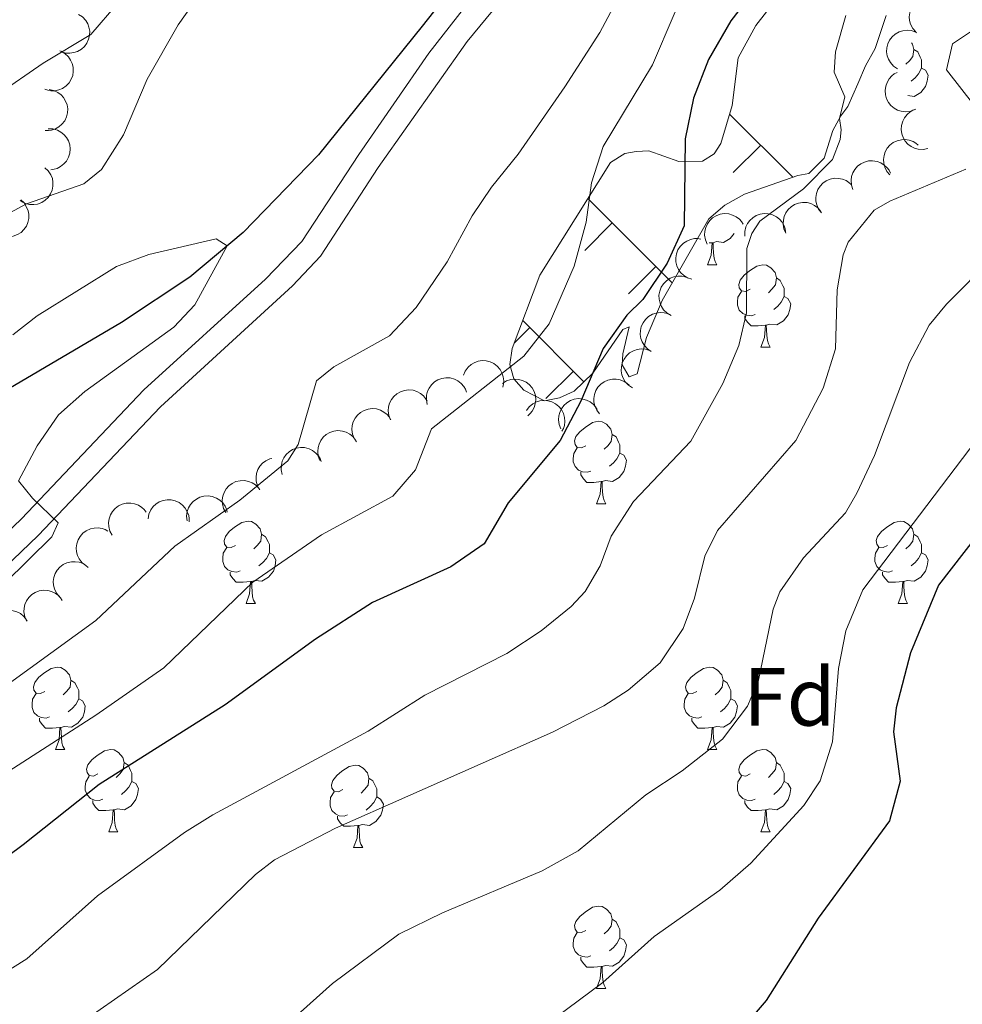
# Model space of a CAD drawing. Units: metres. Extents: x 617503 to 622008, y 694535 to 697581.
# Drawn here: x 621075 to 621189, y 696728 to 696848 of the extents above; entities that cross this region are included whole.
import ezdxf
from ezdxf.enums import TextEntityAlignment as Align

# ---------------------------------------------------------------- set-up
doc = ezdxf.new("R2010")
doc.units = ezdxf.units.M
doc.header["$MEASUREMENT"] = 0
doc.linetypes.add('DGN Style 3', pattern=[78.717254, 56.22661, -22.490644])
for name, color, linetype, lineweight in [('Carátula', 7, 'Continuous', 0), ('Elementos auxiliares', 7, 'Continuous', 0), ('Entidades rústicas y varios', 7, 'Continuous', 0), ('Hidrografía', 7, 'Continuous', 0), ('Relieve y altimetría', 7, 'Continuous', 0), ('Viales y ferrocarril', 7, 'Continuous', 0)]:
    doc.layers.add(name, color=color, linetype=linetype, lineweight=lineweight)
doc.styles.add('Style-Arial', font='txt')

msp = doc.modelspace()

# ---------------------------------------------------------------- linework, layer by layer
at = {"layer": 'Carátula', "color": 7, "linetype": 'Continuous', "lineweight": 0}
msp.add_3dface([(617553.755, 694535.175), (622008.093, 694611.705), (621957.072, 697581.278), (617502.735, 697504.748)], dxfattribs=at)
at = {"layer": 'Elementos auxiliares', "color": 250, "linetype": 'Continuous', "lineweight": 0}
msp.add_3dface([(618377.82, 697257.25), (621806.05, 697316.17), (621846.37, 695002.95), (618417, 694944.03)], dxfattribs=at)
at = {"layer": 'Entidades rústicas y varios', "color": 250, "linetype": 'Continuous', "lineweight": 0}
for p, q in [((621160.954, 696836.122), (621168.65, 696828.429)), ((621164.731, 696832.35), (621161.393, 696829.013)), ((621143.719, 696825.831), (621153.975, 696815.58)), ((621146.685, 696822.87), (621143.347, 696819.533)), ((621151.987, 696817.567), (621148.65, 696814.23)), ((621135.786, 696810.988), (621143.228, 696803.549)), ((621136.645, 696810.136), (621134.743, 696808.234)), ((621141.947, 696804.833), (621138.609, 696801.496))]:
    msp.add_line(p, q, dxfattribs=at)
at = {"layer": 'Entidades rústicas y varios', "color": 92, "linetype": 'Continuous', "lineweight": 0, "flags": 128}
for points, elevation in [([(621183.589, 696846.111), (621183.222, 696846.536), (621182.96, 696847.06), (621182.836, 696847.526), (621182.809, 696847.971), (621182.859, 696848.462), (621183.007, 696848.931), (621183.244, 696849.361), (621183.574, 696849.739), (621183.972, 696850.055), (621184.426, 696850.28), (621184.962, 696850.412), (621185.434, 696850.424), (621185.924, 696850.356), (621186.392, 696850.203), (621186.718, 696850.004), (621187.014, 696849.753)], 409.105), ([(621081.77, 696848.255), (621082.24, 696847.947), (621082.636, 696847.515), (621082.883, 696847.101), (621083.031, 696846.681), (621083.118, 696846.196), (621083.105, 696845.704), (621082.995, 696845.225), (621082.782, 696844.771), (621082.486, 696844.358), (621082.111, 696844.017), (621081.633, 696843.742), (621081.182, 696843.601), (621080.692, 696843.531), (621080.2, 696843.55), (621079.832, 696843.651), (621079.478, 696843.811)], 394.914), ([(621181.351, 696841.62), (621180.888, 696841.938), (621180.501, 696842.378), (621180.263, 696842.797), (621180.124, 696843.221), (621180.047, 696843.708), (621180.071, 696844.199), (621180.19, 696844.675), (621180.414, 696845.125), (621180.718, 696845.532), (621181.1, 696845.865), (621181.585, 696846.129), (621182.038, 696846.261), (621182.53, 696846.32), (621183.021, 696846.29), (621183.386, 696846.181), (621183.737, 696846.014)], 409.385), ([(621079.602, 696843.76), (621080.095, 696843.489), (621080.523, 696843.089), (621080.801, 696842.695), (621080.981, 696842.288), (621081.105, 696841.81), (621081.13, 696841.319), (621081.058, 696840.834), (621080.88, 696840.364), (621080.617, 696839.93), (621080.269, 696839.56), (621079.813, 696839.25), (621079.374, 696839.074), (621078.891, 696838.967), (621078.399, 696838.948), (621078.025, 696839.021), (621077.66, 696839.153)], 394.814), ([(621183.407, 696836.635), (621182.874, 696836.455), (621182.29, 696836.41), (621181.811, 696836.47), (621181.389, 696836.613), (621180.954, 696836.844), (621180.575, 696837.158), (621180.266, 696837.539), (621180.04, 696837.988), (621179.897, 696838.475), (621179.86, 696838.981), (621179.939, 696839.527), (621180.106, 696839.969), (621180.354, 696840.397), (621180.672, 696840.773), (621180.978, 696841), (621181.323, 696841.18)], 409.422), ([(621078.172, 696839.111), (621078.723, 696839.002), (621079.253, 696838.751), (621079.638, 696838.461), (621079.933, 696838.127), (621080.196, 696837.71), (621080.369, 696837.249), (621080.447, 696836.765), (621080.421, 696836.263), (621080.302, 696835.77), (621080.083, 696835.312), (621079.743, 696834.878), (621079.378, 696834.577), (621078.951, 696834.328), (621078.488, 696834.161), (621078.109, 696834.116), (621077.721, 696834.131)], 393.979), ([(621185.041, 696831.928), (621184.488, 696831.823), (621183.904, 696831.857), (621183.438, 696831.983), (621183.039, 696832.182), (621182.64, 696832.471), (621182.307, 696832.833), (621182.053, 696833.253), (621181.89, 696833.729), (621181.816, 696834.23), (621181.848, 696834.737), (621182.001, 696835.266), (621182.227, 696835.682), (621182.531, 696836.073), (621182.898, 696836.401), (621183.232, 696836.584), (621183.598, 696836.715)], 409.225), ([(621078.074, 696834.345), (621078.636, 696834.323), (621079.198, 696834.158), (621079.623, 696833.931), (621079.967, 696833.647), (621080.291, 696833.276), (621080.534, 696832.848), (621080.687, 696832.382), (621080.739, 696831.882), (621080.699, 696831.376), (621080.554, 696830.89), (621080.285, 696830.408), (621079.972, 696830.054), (621079.588, 696829.742), (621079.157, 696829.504), (621078.79, 696829.401), (621078.404, 696829.356)], 392.52), ([(621180.441, 696828.713), (621180.077, 696829.142), (621179.819, 696829.668), (621179.699, 696830.135), (621179.676, 696830.58), (621179.73, 696831.07), (621179.881, 696831.538), (621180.121, 696831.966), (621180.455, 696832.342), (621180.855, 696832.654), (621181.311, 696832.876), (621181.848, 696833.003), (621182.32, 696833.012), (621182.81, 696832.94), (621183.276, 696832.783), (621183.6, 696832.582), (621183.895, 696832.328)], 408.086), ([(621175.924, 696826.944), (621175.756, 696827.48), (621175.722, 696828.065), (621175.792, 696828.542), (621175.944, 696828.961), (621176.184, 696829.392), (621176.505, 696829.764), (621176.892, 696830.066), (621177.346, 696830.283), (621177.835, 696830.415), (621178.342, 696830.442), (621178.886, 696830.352), (621179.325, 696830.176), (621179.748, 696829.92), (621180.117, 696829.594), (621180.338, 696829.283), (621180.511, 696828.935)], 406.727), ([(621077.678, 696829.594), (621078.089, 696829.209), (621078.406, 696828.717), (621078.579, 696828.267), (621078.653, 696827.827), (621078.656, 696827.334), (621078.56, 696826.852), (621078.37, 696826.399), (621078.083, 696825.987), (621077.721, 696825.631), (621077.293, 696825.359), (621076.775, 696825.17), (621076.307, 696825.107), (621075.812, 696825.122), (621075.331, 696825.224), (621074.986, 696825.386), (621074.664, 696825.604)], 391.471), ([(621172.119, 696824.088), (621171.775, 696824.533), (621171.541, 696825.07), (621171.442, 696825.542), (621171.44, 696825.987), (621171.516, 696826.474), (621171.688, 696826.935), (621171.947, 696827.352), (621172.298, 696827.712), (621172.711, 696828.006), (621173.177, 696828.206), (621173.719, 696828.31), (621174.191, 696828.297), (621174.677, 696828.203), (621175.136, 696828.025), (621175.451, 696827.809), (621175.733, 696827.543)], 405.44), ([(621074.726, 696825.687), (621075.137, 696825.303), (621075.454, 696824.81), (621075.627, 696824.36), (621075.701, 696823.921), (621075.704, 696823.428), (621075.608, 696822.945), (621075.418, 696822.492), (621075.13, 696822.081), (621074.769, 696821.724), (621074.341, 696821.452), (621073.823, 696821.263), (621073.355, 696821.2), (621072.86, 696821.215), (621072.379, 696821.317), (621072.034, 696821.48), (621071.712, 696821.698)], 390.459), ([(621167.79, 696821.642), (621167.565, 696822.157), (621167.469, 696822.735), (621167.488, 696823.217), (621167.594, 696823.65), (621167.786, 696824.104), (621168.065, 696824.509), (621168.418, 696824.85), (621168.845, 696825.114), (621169.318, 696825.298), (621169.819, 696825.38), (621170.37, 696825.348), (621170.825, 696825.22), (621171.273, 696825.011), (621171.675, 696824.727), (621171.928, 696824.441), (621172.137, 696824.114)], 404.916), ([(621158.218, 696820.293), (621158, 696820.811), (621157.911, 696821.39), (621157.936, 696821.872), (621158.048, 696822.303), (621158.246, 696822.755), (621158.531, 696823.156), (621158.889, 696823.492), (621159.319, 696823.751), (621159.794, 696823.929), (621160.296, 696824.003), (621160.846, 696823.964), (621161.3, 696823.831), (621161.745, 696823.615), (621162.143, 696823.325), (621162.392, 696823.037), (621162.597, 696822.706)], 403.691), ([(621162.794, 696821.254), (621162.794, 696821.816), (621162.937, 696822.384), (621163.146, 696822.819), (621163.416, 696823.173), (621163.774, 696823.512), (621164.192, 696823.772), (621164.652, 696823.944), (621165.149, 696824.015), (621165.656, 696823.995), (621166.148, 696823.869), (621166.64, 696823.62), (621167.006, 696823.321), (621167.333, 696822.95), (621167.588, 696822.529), (621167.705, 696822.166), (621167.766, 696821.783)], 404.468), ([(621156.361, 696816.013), (621155.827, 696816.191), (621155.334, 696816.507), (621154.988, 696816.843), (621154.738, 696817.212), (621154.529, 696817.658), (621154.416, 696818.137), (621154.399, 696818.628), (621154.488, 696819.122), (621154.668, 696819.596), (621154.943, 696820.023), (621155.335, 696820.411), (621155.735, 696820.663), (621156.19, 696820.856), (621156.671, 696820.964), (621157.052, 696820.96), (621157.435, 696820.897)], 403.292), ([(621153.83, 696811.619), (621153.344, 696811.903), (621152.926, 696812.313), (621152.657, 696812.714), (621152.488, 696813.126), (621152.376, 696813.606), (621152.363, 696814.098), (621152.447, 696814.581), (621152.637, 696815.046), (621152.91, 696815.474), (621153.267, 696815.835), (621153.73, 696816.134), (621154.173, 696816.298), (621154.659, 696816.394), (621155.151, 696816.4), (621155.523, 696816.319), (621155.885, 696816.177)], 403.531), ([(621151.421, 696807.242), (621150.952, 696807.552), (621150.557, 696807.985), (621150.311, 696808.399), (621150.164, 696808.82), (621150.079, 696809.306), (621150.093, 696809.797), (621150.204, 696810.276), (621150.419, 696810.73), (621150.716, 696811.141), (621151.092, 696811.482), (621151.571, 696811.754), (621152.022, 696811.895), (621152.513, 696811.963), (621153.005, 696811.942), (621153.372, 696811.84), (621153.725, 696811.679)], 403.281), ([(621149.12, 696802.812), (621148.651, 696803.122), (621148.256, 696803.555), (621148.01, 696803.969), (621147.863, 696804.39), (621147.778, 696804.876), (621147.792, 696805.367), (621147.903, 696805.846), (621148.118, 696806.3), (621148.415, 696806.711), (621148.791, 696807.052), (621149.27, 696807.325), (621149.722, 696807.465), (621150.212, 696807.533), (621150.704, 696807.512), (621151.071, 696807.41), (621151.424, 696807.249)], 402.996), ([(621128.576, 696804.333), (621128.792, 696804.852), (621129.143, 696805.322), (621129.504, 696805.641), (621129.89, 696805.865), (621130.35, 696806.04), (621130.836, 696806.118), (621131.326, 696806.1), (621131.813, 696805.974), (621132.273, 696805.76), (621132.678, 696805.455), (621133.036, 696805.035), (621133.259, 696804.619), (621133.418, 696804.15), (621133.491, 696803.663), (621133.46, 696803.283), (621133.368, 696802.906)], 396.31), ([(621124.185, 696800.78), (621124.073, 696801.331), (621124.101, 696801.916), (621124.221, 696802.383), (621124.415, 696802.784), (621124.699, 696803.187), (621125.057, 696803.524), (621125.474, 696803.784), (621125.947, 696803.952), (621126.448, 696804.033), (621126.955, 696804.007), (621127.486, 696803.86), (621127.904, 696803.64), (621128.299, 696803.341), (621128.632, 696802.978), (621128.819, 696802.646), (621128.954, 696802.282)], 395.961), ([(621133.327, 696803.347), (621133.803, 696803.645), (621134.36, 696803.826), (621134.84, 696803.879), (621135.283, 696803.838), (621135.761, 696803.715), (621136.203, 696803.498), (621136.592, 696803.2), (621136.917, 696802.816), (621137.169, 696802.376), (621137.323, 696801.893), (621137.373, 696801.343), (621137.314, 696800.874), (621137.174, 696800.4), (621136.951, 696799.961), (621136.706, 696799.669), (621136.414, 696799.413)], 397.99), ([(621145.128, 696799.633), (621144.782, 696800.075), (621144.544, 696800.611), (621144.442, 696801.082), (621144.436, 696801.528), (621144.509, 696802.015), (621144.679, 696802.477), (621144.935, 696802.896), (621145.283, 696803.258), (621145.695, 696803.555), (621146.159, 696803.758), (621146.7, 696803.865), (621147.173, 696803.855), (621147.659, 696803.765), (621148.119, 696803.59), (621148.435, 696803.376), (621148.72, 696803.112)], 402.942), ([(621119.713, 696798.913), (621119.511, 696799.438), (621119.44, 696800.019), (621119.48, 696800.5), (621119.604, 696800.928), (621119.816, 696801.373), (621120.113, 696801.765), (621120.48, 696802.09), (621120.919, 696802.336), (621121.399, 696802.499), (621121.903, 696802.558), (621122.452, 696802.503), (621122.901, 696802.355), (621123.34, 696802.127), (621123.729, 696801.825), (621123.969, 696801.529), (621124.163, 696801.193)], 394.804), ([(621136.239, 696800.035), (621136.571, 696800.488), (621137.023, 696800.861), (621137.449, 696801.087), (621137.877, 696801.213), (621138.366, 696801.274), (621138.856, 696801.236), (621139.328, 696801.102), (621139.771, 696800.865), (621140.168, 696800.549), (621140.49, 696800.156), (621140.739, 696799.664), (621140.857, 696799.206), (621140.901, 696798.714), (621140.856, 696798.223), (621140.736, 696797.861), (621140.558, 696797.516)], 400.259), ([(621140.441, 696797.806), (621140.229, 696798.326), (621140.148, 696798.906), (621140.179, 696799.388), (621140.296, 696799.818), (621140.499, 696800.267), (621140.789, 696800.664), (621141.15, 696800.996), (621141.584, 696801.25), (621142.061, 696801.422), (621142.564, 696801.491), (621143.113, 696801.445), (621143.565, 696801.306), (621144.008, 696801.086), (621144.403, 696800.791), (621144.648, 696800.499), (621144.849, 696800.167)], 402.027), ([(621115.286, 696796.645), (621115.083, 696797.17), (621115.012, 696797.751), (621115.052, 696798.232), (621115.177, 696798.66), (621115.389, 696799.105), (621115.686, 696799.497), (621116.053, 696799.823), (621116.491, 696800.068), (621116.972, 696800.231), (621117.476, 696800.291), (621118.024, 696800.235), (621118.473, 696800.088), (621118.912, 696799.859), (621119.301, 696799.557), (621119.541, 696799.261), (621119.736, 696798.925)], 394.298), ([(621111.13, 696793.951), (621110.927, 696794.475), (621110.856, 696795.056), (621110.895, 696795.537), (621111.019, 696795.965), (621111.231, 696796.41), (621111.527, 696796.803), (621111.894, 696797.129), (621112.332, 696797.374), (621112.813, 696797.538), (621113.316, 696797.598), (621113.865, 696797.543), (621114.314, 696797.396), (621114.753, 696797.168), (621115.143, 696796.866), (621115.383, 696796.571), (621115.578, 696796.235)], 393.874), ([(621106.529, 696792.268), (621106.411, 696792.818), (621106.432, 696793.404), (621106.546, 696793.872), (621106.736, 696794.275), (621107.015, 696794.682), (621107.369, 696795.023), (621107.783, 696795.287), (621108.254, 696795.461), (621108.754, 696795.547), (621109.261, 696795.527), (621109.795, 696795.386), (621110.215, 696795.171), (621110.613, 696794.876), (621110.95, 696794.517), (621111.141, 696794.187), (621111.28, 696793.825)], 392.927), ([(621103.776, 696790.399), (621103.513, 696790.895), (621103.373, 696791.464), (621103.355, 696791.946), (621103.427, 696792.386), (621103.584, 696792.853), (621103.832, 696793.278), (621104.158, 696793.645), (621104.564, 696793.941), (621105.021, 696794.161), (621105.26, 696794.219)], 392.363), ([(621099.669, 696787.628), (621099.405, 696788.125), (621099.265, 696788.694), (621099.247, 696789.175), (621099.319, 696789.615), (621099.477, 696790.082), (621099.724, 696790.508), (621100.05, 696790.875), (621100.456, 696791.171), (621100.913, 696791.39), (621101.406, 696791.509), (621101.958, 696791.52), (621102.421, 696791.427), (621102.885, 696791.253), (621103.307, 696791), (621103.58, 696790.735), (621103.814, 696790.424)], 391.691), ([(621090.216, 696786.876), (621090.317, 696787.429), (621090.561, 696787.962), (621090.845, 696788.351), (621091.175, 696788.651), (621091.588, 696788.92), (621092.046, 696789.1), (621092.53, 696789.186), (621093.031, 696789.166), (621093.526, 696789.055), (621093.987, 696788.842), (621094.426, 696788.508), (621094.732, 696788.148), (621094.987, 696787.724), (621095.161, 696787.263), (621095.211, 696786.886), (621095.202, 696786.497)], 389.281), ([(621094.975, 696786.621), (621094.914, 696787.179), (621094.995, 696787.76), (621095.157, 696788.214), (621095.387, 696788.595), (621095.706, 696788.971), (621096.094, 696789.274), (621096.532, 696789.494), (621097.019, 696789.619), (621097.525, 696789.653), (621098.028, 696789.581), (621098.543, 696789.387), (621098.94, 696789.129), (621099.305, 696788.795), (621099.604, 696788.404), (621099.759, 696788.056), (621099.861, 696787.681)], 390.427), ([(621085.839, 696784.887), (621085.575, 696785.383), (621085.434, 696785.952), (621085.416, 696786.434), (621085.488, 696786.874), (621085.645, 696787.341), (621085.892, 696787.766), (621086.217, 696788.134), (621086.623, 696788.43), (621087.08, 696788.65), (621087.573, 696788.77), (621088.124, 696788.781), (621088.588, 696788.689), (621089.051, 696788.515), (621089.474, 696788.262), (621089.748, 696787.997), (621089.982, 696787.687)], 388.747), ([(621082.64, 696781.169), (621082.201, 696781.521), (621081.848, 696781.988), (621081.641, 696782.423), (621081.533, 696782.856), (621081.493, 696783.347), (621081.552, 696783.835), (621081.706, 696784.301), (621081.962, 696784.734), (621082.295, 696785.117), (621082.701, 696785.421), (621083.203, 696785.649), (621083.665, 696785.747), (621084.16, 696785.77), (621084.647, 696785.705), (621085.004, 696785.57), (621085.341, 696785.377)], 388.624), ([(621079.439, 696777.372), (621079.08, 696777.805), (621078.828, 696778.333), (621078.713, 696778.802), (621078.695, 696779.247), (621078.754, 696779.736), (621078.91, 696780.203), (621079.155, 696780.628), (621079.492, 696781), (621079.896, 696781.308), (621080.355, 696781.525), (621080.892, 696781.647), (621081.365, 696781.65), (621081.854, 696781.573), (621082.319, 696781.411), (621082.64, 696781.206), (621082.932, 696780.95)], 388.341), ([(621075.454, 696774.438), (621075.227, 696774.952), (621075.127, 696775.529), (621075.144, 696776.011), (621075.247, 696776.444), (621075.437, 696776.899), (621075.715, 696777.306), (621076.066, 696777.649), (621076.492, 696777.915), (621076.963, 696778.102), (621077.464, 696778.186), (621078.015, 696778.157), (621078.47, 696778.031), (621078.92, 696777.825), (621079.323, 696777.542), (621079.577, 696777.258), (621079.788, 696776.932)], 388.347), ([(621071.128, 696772.042), (621070.915, 696772.562), (621070.833, 696773.142), (621070.863, 696773.623), (621070.979, 696774.054), (621071.182, 696774.503), (621071.471, 696774.901), (621071.832, 696775.234), (621072.265, 696775.488), (621072.742, 696775.661), (621073.245, 696775.73), (621073.794, 696775.686), (621074.246, 696775.547), (621074.69, 696775.327), (621075.085, 696775.033), (621075.33, 696774.742), (621075.532, 696774.41)], 387.638)]:
    msp.add_lwpolyline(points, dxfattribs=dict(at, elevation=elevation))
for points in [[(621183.066, 696844.778), (621183.194, 696844.636), (621183.354, 696843.996), (621183.244, 696843.146), (621182.819, 696842.616), (621182.399, 696842.191)], [(621183.354, 696843.996), (621183.829, 696843.681), (621184.144, 696843.041), (621184.304, 696842.721), (621184.304, 696842.141), (621184.304, 696841.716), (621183.934, 696841.026), (621183.514, 696840.546), (621183.034, 696840.126)], [(621184.304, 696841.716), (621184.759, 696841.466), (621185.104, 696840.851), (621184.994, 696840.126), (621184.784, 696839.486), (621184.199, 696838.746), (621183.404, 696838.266), (621182.614, 696838.364)], [(621161.494, 696821.588), (621161.011, 696820.977), (621160.216, 696820.497), (621159.366, 696820.602), (621158.936, 696820.472)], [(621158.281, 696817.787), (621158.716, 696818.947), (621158.826, 696820.472), (621158.936, 696820.472), (621158.971, 696819.887), (621159.006, 696819.202), (621159.076, 696818.587), (621159.191, 696818.187), (621159.406, 696817.787)], [(621158.826, 696820.472), (621158.483, 696820.439)], [(621158.281, 696817.787), (621159.406, 696817.787)], [(621163.456, 696814.812), (621162.926, 696814.547), (621162.396, 696814.602), (621162.131, 696814.972), (621162.076, 696815.397), (621162.236, 696815.917), (621162.716, 696816.512), (621163.351, 696817.042), (621164.251, 696817.627), (621164.996, 696817.787), (621165.421, 696817.732), (621165.951, 696817.417), (621166.481, 696816.832), (621166.641, 696816.192), (621166.531, 696815.342), (621166.106, 696814.812), (621165.686, 696814.387)], [(621166.641, 696816.192), (621167.116, 696815.877), (621167.431, 696815.237), (621167.591, 696814.917), (621167.591, 696814.337), (621167.591, 696813.912), (621167.221, 696813.222), (621166.801, 696812.742), (621166.321, 696812.322)], [(621164.041, 696811.732), (621163.616, 696811.572), (621163.031, 696811.632), (621162.556, 696811.842), (621162.131, 696812.267), (621161.916, 696812.852), (621161.916, 696813.272), (621161.971, 696813.857), (621162.396, 696814.547)], [(621167.591, 696813.912), (621168.046, 696813.662), (621168.391, 696813.047), (621168.281, 696812.322), (621168.071, 696811.682), (621167.486, 696810.942), (621166.691, 696810.462), (621165.841, 696810.567), (621165.411, 696810.437)], [(621165.301, 696810.437), (621164.411, 696810.352), (621163.566, 696810.352), (621163.141, 696810.782), (621162.821, 696811.257), (621162.821, 696811.572)], [(621164.756, 696807.752), (621165.191, 696808.912), (621165.301, 696810.437), (621165.411, 696810.437), (621165.446, 696809.852), (621165.481, 696809.167), (621165.551, 696808.552), (621165.666, 696808.152), (621165.881, 696807.752)], [(621164.756, 696807.752), (621165.881, 696807.752)], [(621143.478, 696795.764), (621142.948, 696795.499), (621142.418, 696795.554), (621142.153, 696795.924), (621142.098, 696796.349), (621142.258, 696796.869), (621142.738, 696797.464), (621143.373, 696797.994), (621144.273, 696798.579), (621145.018, 696798.739), (621145.443, 696798.684), (621145.973, 696798.369), (621146.503, 696797.784), (621146.663, 696797.144), (621146.553, 696796.294), (621146.128, 696795.764), (621145.708, 696795.339)], [(621146.663, 696797.144), (621147.138, 696796.829), (621147.453, 696796.189), (621147.613, 696795.869), (621147.613, 696795.289), (621147.613, 696794.864), (621147.243, 696794.174), (621146.823, 696793.694), (621146.343, 696793.274)], [(621144.063, 696792.684), (621143.638, 696792.524), (621143.053, 696792.584), (621142.578, 696792.794), (621142.153, 696793.219), (621141.938, 696793.804), (621141.938, 696794.224), (621141.993, 696794.809), (621142.418, 696795.499)], [(621147.613, 696794.864), (621148.068, 696794.614), (621148.413, 696793.999), (621148.303, 696793.274), (621148.093, 696792.634), (621147.508, 696791.894), (621146.713, 696791.414), (621145.863, 696791.519), (621145.433, 696791.389)], [(621145.323, 696791.389), (621144.433, 696791.304), (621143.588, 696791.304), (621143.163, 696791.734), (621142.843, 696792.209), (621142.843, 696792.524)], [(621144.778, 696788.704), (621145.213, 696789.864), (621145.323, 696791.389), (621145.433, 696791.389), (621145.468, 696790.804), (621145.503, 696790.119), (621145.573, 696789.504), (621145.688, 696789.104), (621145.903, 696788.704)], [(621144.778, 696788.704), (621145.903, 696788.704)], [(621100.842, 696783.624), (621100.312, 696783.359), (621099.782, 696783.414), (621099.517, 696783.784), (621099.462, 696784.209), (621099.622, 696784.729), (621100.102, 696785.324), (621100.737, 696785.854), (621101.637, 696786.439), (621102.382, 696786.599), (621102.807, 696786.544), (621103.337, 696786.229), (621103.867, 696785.644), (621104.027, 696785.004), (621103.917, 696784.154), (621103.492, 696783.624), (621103.072, 696783.199)], [(621180.169, 696783.624), (621179.639, 696783.359), (621179.109, 696783.414), (621178.844, 696783.784), (621178.789, 696784.209), (621178.949, 696784.729), (621179.429, 696785.324), (621180.064, 696785.854), (621180.964, 696786.439), (621181.709, 696786.599), (621182.134, 696786.544), (621182.664, 696786.229), (621183.194, 696785.644), (621183.354, 696785.004), (621183.244, 696784.154), (621182.819, 696783.624), (621182.399, 696783.199)], [(621104.027, 696785.004), (621104.502, 696784.689), (621104.817, 696784.049), (621104.977, 696783.729), (621104.977, 696783.149), (621104.977, 696782.724), (621104.607, 696782.034), (621104.187, 696781.554), (621103.707, 696781.134)], [(621183.354, 696785.004), (621183.829, 696784.689), (621184.144, 696784.049), (621184.304, 696783.729), (621184.304, 696783.149), (621184.304, 696782.724), (621183.934, 696782.034), (621183.514, 696781.554), (621183.034, 696781.134)], [(621101.427, 696780.544), (621101.002, 696780.384), (621100.417, 696780.444), (621099.942, 696780.654), (621099.517, 696781.079), (621099.302, 696781.664), (621099.302, 696782.084), (621099.357, 696782.669), (621099.782, 696783.359)], [(621180.754, 696780.544), (621180.329, 696780.384), (621179.744, 696780.444), (621179.269, 696780.654), (621178.844, 696781.079), (621178.629, 696781.664), (621178.629, 696782.084), (621178.684, 696782.669), (621179.109, 696783.359)], [(621104.977, 696782.724), (621105.432, 696782.474), (621105.777, 696781.859), (621105.667, 696781.134), (621105.457, 696780.494), (621104.872, 696779.754), (621104.077, 696779.274), (621103.227, 696779.379), (621102.797, 696779.249)], [(621184.304, 696782.724), (621184.759, 696782.474), (621185.104, 696781.859), (621184.994, 696781.134), (621184.784, 696780.494), (621184.199, 696779.754), (621183.404, 696779.274), (621182.554, 696779.379), (621182.124, 696779.249)], [(621102.687, 696779.249), (621101.797, 696779.164), (621100.952, 696779.164), (621100.527, 696779.594), (621100.207, 696780.069), (621100.207, 696780.384)], [(621182.014, 696779.249), (621181.124, 696779.164), (621180.279, 696779.164), (621179.854, 696779.594), (621179.534, 696780.069), (621179.534, 696780.384)], [(621102.142, 696776.564), (621102.577, 696777.724), (621102.687, 696779.249), (621102.797, 696779.249), (621102.832, 696778.664), (621102.867, 696777.979), (621102.937, 696777.364), (621103.052, 696776.964), (621103.267, 696776.564)], [(621181.469, 696776.564), (621181.904, 696777.724), (621182.014, 696779.249), (621182.124, 696779.249), (621182.159, 696778.664), (621182.194, 696777.979), (621182.264, 696777.364), (621182.379, 696776.964), (621182.594, 696776.564)], [(621102.142, 696776.564), (621103.267, 696776.564)], [(621181.469, 696776.564), (621182.594, 696776.564)], [(621077.654, 696765.855), (621077.124, 696765.59), (621076.594, 696765.645), (621076.329, 696766.015), (621076.274, 696766.44), (621076.434, 696766.96), (621076.914, 696767.555), (621077.549, 696768.085), (621078.449, 696768.67), (621079.194, 696768.83), (621079.619, 696768.775), (621080.149, 696768.46), (621080.679, 696767.875), (621080.839, 696767.235), (621080.729, 696766.385), (621080.304, 696765.855), (621079.884, 696765.43)], [(621156.981, 696765.855), (621156.451, 696765.59), (621155.921, 696765.645), (621155.656, 696766.015), (621155.601, 696766.44), (621155.761, 696766.96), (621156.241, 696767.555), (621156.876, 696768.085), (621157.776, 696768.67), (621158.521, 696768.83), (621158.946, 696768.775), (621159.476, 696768.46), (621160.006, 696767.875), (621160.166, 696767.235), (621160.056, 696766.385), (621159.631, 696765.855), (621159.211, 696765.43)], [(621080.839, 696767.235), (621081.314, 696766.92), (621081.629, 696766.28), (621081.789, 696765.96), (621081.789, 696765.38), (621081.789, 696764.955), (621081.419, 696764.265), (621080.999, 696763.785), (621080.519, 696763.365)], [(621160.166, 696767.235), (621160.641, 696766.92), (621160.956, 696766.28), (621161.116, 696765.96), (621161.116, 696765.38), (621161.116, 696764.955), (621160.746, 696764.265), (621160.326, 696763.785), (621159.846, 696763.365)], [(621078.239, 696762.775), (621077.814, 696762.615), (621077.229, 696762.675), (621076.754, 696762.885), (621076.329, 696763.31), (621076.114, 696763.895), (621076.114, 696764.315), (621076.169, 696764.9), (621076.594, 696765.59)], [(621157.566, 696762.775), (621157.141, 696762.615), (621156.556, 696762.675), (621156.081, 696762.885), (621155.656, 696763.31), (621155.441, 696763.895), (621155.441, 696764.315), (621155.496, 696764.9), (621155.921, 696765.59)], [(621081.789, 696764.955), (621082.244, 696764.705), (621082.589, 696764.09), (621082.479, 696763.365), (621082.269, 696762.725), (621081.684, 696761.985), (621080.889, 696761.505), (621080.039, 696761.61), (621079.609, 696761.48)], [(621161.116, 696764.955), (621161.571, 696764.705), (621161.916, 696764.09), (621161.806, 696763.365), (621161.596, 696762.725), (621161.011, 696761.985), (621160.216, 696761.505), (621159.366, 696761.61), (621158.936, 696761.48)], [(621079.499, 696761.48), (621078.609, 696761.395), (621077.764, 696761.395), (621077.339, 696761.825), (621077.019, 696762.3), (621077.019, 696762.615)], [(621158.826, 696761.48), (621157.936, 696761.395), (621157.091, 696761.395), (621156.666, 696761.825), (621156.346, 696762.3), (621156.346, 696762.615)], [(621078.954, 696758.795), (621079.389, 696759.955), (621079.499, 696761.48), (621079.609, 696761.48), (621079.644, 696760.895), (621079.679, 696760.21), (621079.749, 696759.595), (621079.864, 696759.195), (621080.079, 696758.795)], [(621158.281, 696758.795), (621158.716, 696759.955), (621158.826, 696761.48), (621158.936, 696761.48), (621158.971, 696760.895), (621159.006, 696760.21), (621159.076, 696759.595), (621159.191, 696759.195), (621159.406, 696758.795)], [(621078.954, 696758.795), (621080.079, 696758.795)], [(621084.129, 696755.82), (621083.599, 696755.555), (621083.069, 696755.61), (621082.804, 696755.98), (621082.749, 696756.405), (621082.909, 696756.925), (621083.389, 696757.52), (621084.024, 696758.05), (621084.924, 696758.635), (621085.669, 696758.795), (621086.094, 696758.74), (621086.624, 696758.425), (621087.154, 696757.84), (621087.314, 696757.2), (621087.204, 696756.35), (621086.779, 696755.82), (621086.359, 696755.395)], [(621158.281, 696758.795), (621159.406, 696758.795)], [(621163.456, 696755.82), (621162.926, 696755.555), (621162.396, 696755.61), (621162.131, 696755.98), (621162.076, 696756.405), (621162.236, 696756.925), (621162.716, 696757.52), (621163.351, 696758.05), (621164.251, 696758.635), (621164.996, 696758.795), (621165.421, 696758.74), (621165.951, 696758.425), (621166.481, 696757.84), (621166.641, 696757.2), (621166.531, 696756.35), (621166.106, 696755.82), (621165.686, 696755.395)], [(621087.314, 696757.2), (621087.789, 696756.885), (621088.104, 696756.245), (621088.264, 696755.925), (621088.264, 696755.345), (621088.264, 696754.92), (621087.894, 696754.23), (621087.474, 696753.75), (621086.994, 696753.33)], [(621113.901, 696753.915), (621113.371, 696753.65), (621112.841, 696753.705), (621112.576, 696754.075), (621112.521, 696754.5), (621112.681, 696755.02), (621113.161, 696755.615), (621113.796, 696756.145), (621114.696, 696756.73), (621115.441, 696756.89), (621115.866, 696756.835), (621116.396, 696756.52), (621116.926, 696755.935), (621117.086, 696755.295), (621116.976, 696754.445), (621116.551, 696753.915), (621116.131, 696753.49)], [(621166.641, 696757.2), (621167.116, 696756.885), (621167.431, 696756.245), (621167.591, 696755.925), (621167.591, 696755.345), (621167.591, 696754.92), (621167.221, 696754.23), (621166.801, 696753.75), (621166.321, 696753.33)], [(621084.714, 696752.74), (621084.289, 696752.58), (621083.704, 696752.64), (621083.229, 696752.85), (621082.804, 696753.275), (621082.589, 696753.86), (621082.589, 696754.28), (621082.644, 696754.865), (621083.069, 696755.555)], [(621164.041, 696752.74), (621163.616, 696752.58), (621163.031, 696752.64), (621162.556, 696752.85), (621162.131, 696753.275), (621161.916, 696753.86), (621161.916, 696754.28), (621161.971, 696754.865), (621162.396, 696755.555)], [(621088.264, 696754.92), (621088.719, 696754.67), (621089.064, 696754.055), (621088.954, 696753.33), (621088.744, 696752.69), (621088.159, 696751.95), (621087.364, 696751.47), (621086.514, 696751.575), (621086.084, 696751.445)], [(621117.086, 696755.295), (621117.561, 696754.98), (621117.876, 696754.34), (621118.036, 696754.02), (621118.036, 696753.44), (621118.036, 696753.015), (621117.666, 696752.325), (621117.246, 696751.845), (621116.766, 696751.425)], [(621167.591, 696754.92), (621168.046, 696754.67), (621168.391, 696754.055), (621168.281, 696753.33), (621168.071, 696752.69), (621167.486, 696751.95), (621166.691, 696751.47), (621165.841, 696751.575), (621165.411, 696751.445)], [(621114.486, 696750.835), (621114.061, 696750.675), (621113.476, 696750.735), (621113.001, 696750.945), (621112.576, 696751.37), (621112.361, 696751.955), (621112.361, 696752.375), (621112.416, 696752.96), (621112.841, 696753.65)], [(621085.974, 696751.445), (621085.084, 696751.36), (621084.239, 696751.36), (621083.814, 696751.79), (621083.494, 696752.265), (621083.494, 696752.58)], [(621118.036, 696753.015), (621118.491, 696752.765), (621118.836, 696752.15), (621118.726, 696751.425), (621118.516, 696750.785), (621117.931, 696750.045), (621117.136, 696749.565), (621116.286, 696749.67), (621115.856, 696749.54)], [(621165.301, 696751.445), (621164.411, 696751.36), (621163.566, 696751.36), (621163.141, 696751.79), (621162.821, 696752.265), (621162.821, 696752.58)], [(621085.429, 696748.76), (621085.864, 696749.92), (621085.974, 696751.445), (621086.084, 696751.445), (621086.119, 696750.86), (621086.154, 696750.175), (621086.224, 696749.56), (621086.339, 696749.16), (621086.554, 696748.76)], [(621164.756, 696748.76), (621165.191, 696749.92), (621165.301, 696751.445), (621165.411, 696751.445), (621165.446, 696750.86), (621165.481, 696750.175), (621165.551, 696749.56), (621165.666, 696749.16), (621165.881, 696748.76)], [(621115.746, 696749.54), (621114.856, 696749.455), (621114.011, 696749.455), (621113.586, 696749.885), (621113.266, 696750.36), (621113.266, 696750.675)], [(621085.429, 696748.76), (621086.554, 696748.76)], [(621115.201, 696746.855), (621115.636, 696748.015), (621115.746, 696749.54), (621115.856, 696749.54), (621115.891, 696748.955), (621115.926, 696748.27), (621115.996, 696747.655), (621116.111, 696747.255), (621116.326, 696746.855)], [(621164.756, 696748.76), (621165.881, 696748.76)], [(621115.201, 696746.855), (621116.326, 696746.855)], [(621143.478, 696736.772), (621142.948, 696736.507), (621142.418, 696736.562), (621142.153, 696736.932), (621142.098, 696737.357), (621142.258, 696737.877), (621142.738, 696738.472), (621143.373, 696739.002), (621144.273, 696739.587), (621145.018, 696739.747), (621145.443, 696739.692), (621145.973, 696739.377), (621146.503, 696738.792), (621146.663, 696738.152), (621146.553, 696737.302), (621146.128, 696736.772), (621145.708, 696736.347)], [(621146.663, 696738.152), (621147.138, 696737.837), (621147.453, 696737.197), (621147.613, 696736.877), (621147.613, 696736.297), (621147.613, 696735.872), (621147.243, 696735.182), (621146.823, 696734.702), (621146.343, 696734.282)], [(621144.063, 696733.692), (621143.638, 696733.532), (621143.053, 696733.592), (621142.578, 696733.802), (621142.153, 696734.227), (621141.938, 696734.812), (621141.938, 696735.232), (621141.993, 696735.817), (621142.418, 696736.507)], [(621147.613, 696735.872), (621148.068, 696735.622), (621148.413, 696735.007), (621148.303, 696734.282), (621148.093, 696733.642), (621147.508, 696732.902), (621146.713, 696732.422), (621145.863, 696732.527), (621145.433, 696732.397)], [(621145.323, 696732.397), (621144.433, 696732.312), (621143.588, 696732.312), (621143.163, 696732.742), (621142.843, 696733.217), (621142.843, 696733.532)], [(621144.778, 696729.712), (621145.213, 696730.872), (621145.323, 696732.397), (621145.433, 696732.397), (621145.468, 696731.812), (621145.503, 696731.127), (621145.573, 696730.512), (621145.688, 696730.112), (621145.903, 696729.712)], [(621144.778, 696729.712), (621145.903, 696729.712)]]:
    msp.add_lwpolyline(points, dxfattribs=at)
at = {"layer": 'Entidades rústicas y varios', "color": 250, "linetype": 'DGN Style 3', "lineweight": 0}
msp.add_polyline3d([(621180.01, 696848.099, 405.62), (621178.648, 696844.099, 405.706), (621177.487, 696841.977, 406.225), (621176.536, 696839.792, 405.706), (621175.331, 696837.042, 405.62), (621174.477, 696835.901, 405.015), (621173.51, 696834.133, 404.928), (621172.468, 696830.769, 404.755), (621170.605, 696828.894, 403.372), (621169.231, 696828.632, 402.94), (621162.746, 696826.364, 402.161), (621160.377, 696825.023, 402.334), (621158.436, 696823.353, 402.161), (621152.742, 696813.433, 401.729), (621150.846, 696808.927, 401.21), (621149.708, 696804.519, 400.778), (621148.754, 696804.136, 400.692), (621147.864, 696805.621, 400.346), (621147.949, 696806.94, 400.173), (621148.718, 696810.224, 400.173), (621147.968, 696809.917, 400.173), (621144.306, 696804.58, 400), (621142.039, 696802.412, 399.654), (621140.273, 696801.58, 399.481), (621138.418, 696801.229, 398.617), (621135.943, 696802.514, 396.974), (621134.71, 696803.917, 395.331), (621134.226, 696805.628, 394.985), (621134.494, 696807.576, 394.38), (621137.874, 696816.503, 394.293), (621146.462, 696830.21, 395.504), (621148.217, 696831.319, 395.677), (621149.591, 696831.581, 396.455), (621151.112, 696831.642, 396.887), (621154.764, 696830.335, 399.74), (621157.669, 696830.383, 400.951), (621159.087, 696831.269, 401.383), (621159.867, 696832.547, 401.21), (621161.273, 696837.173, 401.383), (621162.011, 696842.946, 401.816), (621164.136, 696846.91, 401.816), (621167.953, 696851.837, 401.902)], dxfattribs=at)
at = {"layer": 'Hidrografía', "color": 142, "linetype": 'DGN Style 3', "lineweight": 25}
msp.add_polyline3d([(621143.276, 696874.537, 387.119), (621141.107, 696869.951, 386.427), (621134.843, 696860.424, 386.254), (621131.391, 696856.756, 386.254), (621123.552, 696846.819, 385.562), (621110.958, 696831.154, 385.217), (621101.784, 696821.718, 385.13), (621095.288, 696816.264, 384.698), (621086.995, 696810.741, 384.179), (621065.218, 696797.961, 383.401)], dxfattribs=at)
at = {"layer": 'Relieve y altimetría', "color": 30, "linetype": 'Continuous', "lineweight": 0, "flags": 128}
for points, elevation in [([(621181.377, 696907.849), (621181.175, 696904.241), (621180.343, 696900.816), (621178.279, 696896.262), (621172.861, 696887.156), (621168.03, 696879.901), (621149.085, 696853.46), (621145.16, 696846.034), (621140.925, 696839.426), (621135.231, 696831.236), (621132, 696827.23), (621129.648, 696823.745), (621126.619, 696818.154), (621122.826, 696812.603), (621119.573, 696809.15), (621112.803, 696805.348), (621110.724, 696803.672), (621108.475, 696795.898), (621107.239, 696793.91), (621101.38, 696789.132), (621093.465, 696783.527), (621083.859, 696774.489), (621067.848, 696762.91)], 390), ([(621156.85, 696854.478), (621151.564, 696842.094), (621145.556, 696832.173), (621144.141, 696827.753), (621143.503, 696822.951), (621142.054, 696817.633), (621139.014, 696810.587), (621135.931, 696806.65), (621124.712, 696797.832), (621122.766, 696792.837), (621119.988, 696789.61), (621111.317, 696784.904), (621102.968, 696779.139), (621092.128, 696768.746), (621083.884, 696762.967), (621070.859, 696754.621)], 395), ([(621096.776, 696851.065), (621093.875, 696846.975), (621090.124, 696840.388), (621087.231, 696833.587), (621084.544, 696829.365), (621082.399, 696827.616), (621075.436, 696825.191), (621069.824, 696822.2)], 390), ([(621086.54, 696849.614), (621083.261, 696845.821), (621077.447, 696842.336), (621071.789, 696838.44)], 395), ([(621175.107, 696848.116), (621173.83, 696843.706), (621173.653, 696841.206), (621174.95, 696838.212), (621174.311, 696835.598), (621174.504, 696834.219), (621174.413, 696833.04), (621173.473, 696830.58), (621169.947, 696827.026), (621164.636, 696823.094), (621163.658, 696821.602), (621163.039, 696819.776), (621163.006, 696811.952), (621162.058, 696807.969), (621160.135, 696803.342), (621156.227, 696796.314), (621149.253, 696788.974), (621146.557, 696784.762), (621145.206, 696781.128), (621143.393, 696778.008), (621141.665, 696776.207), (621138.047, 696773.224), (621133.857, 696770.486), (621123.894, 696765.389), (621117.008, 696761.029), (621098.102, 696750.855), (621094.658, 696748.71), (621084.081, 696740.99), (621075.462, 696733.314), (621067.374, 696728.233)], 405), ([(621298.235, 696848.716), (621288.522, 696846.319), (621279.635, 696844.858), (621245.528, 696842.517), (621240.665, 696841.355), (621234.304, 696839.298), (621229.336, 696837.16), (621220.281, 696831.966), (621215.368, 696828.155), (621211.941, 696824.509), (621202.626, 696810.6), (621190.171, 696795.37), (621177.152, 696778.234), (621175.068, 696773.235), (621174.214, 696768.633), (621173.463, 696759.741), (621171.963, 696754.973), (621169.967, 696751.986), (621163.535, 696744.945), (621159.764, 696741.66), (621151.778, 696736.027), (621145.524, 696730.446), (621132.456, 696720.716)], 420), ([(621191.347, 696846.869), (621188.043, 696844.66), (621187.339, 696841.515), (621190.77, 696837.085)], 410), ([(621189.693, 696829.427), (621180.435, 696825.526), (621178.541, 696824.411), (621175.361, 696820.518), (621174.743, 696818.997), (621174.014, 696814.746), (621173.818, 696807.538), (621172.337, 696802.779), (621169.004, 696796.407), (621159.476, 696785.435), (621157.939, 696782.326), (621156.69, 696777.224), (621155.317, 696773.5), (621152.51, 696769.359), (621148.625, 696766.031), (621145.656, 696764.112), (621139.416, 696760.886), (621113.025, 696749.235), (621105.603, 696745.352), (621103.283, 696743.585), (621091.356, 696732.03), (621073.916, 696719.839)], 410), ([(621073.767, 696809.239), (621076.719, 696811.571), (621086.378, 696817.565), (621090.334, 696819.041), (621098.522, 696820.95), (621099.83, 696820.076), (621095.918, 696812.917), (621093.373, 696810.196), (621082.542, 696802.355), (621079.333, 696799.526), (621076.715, 696795.753), (621074.463, 696791.508), (621076.178, 696789.366), (621079.275, 696786.376), (621078.512, 696784.684), (621064.127, 696770.537)], 385), ([(621192.989, 696818.69), (621187.333, 696812.994), (621185.221, 696810.417), (621182.841, 696805.892), (621178.588, 696794.576), (621176.418, 696789.989), (621175.061, 696787.581), (621169.95, 696782.115), (621167.07, 696777.98), (621166.255, 696775.875), (621164.456, 696767.219), (621163.13, 696764.051), (621160.106, 696760.053), (621155.161, 696756.196), (621150.78, 696753.258), (621142.514, 696746.472), (621138.149, 696744.03), (621126.031, 696738.901), (621120.7, 696736.321), (621112.634, 696730.321), (621108.758, 696726.843)], 415)]:
    msp.add_lwpolyline(points, dxfattribs=dict(at, elevation=elevation))
at = {"layer": 'Relieve y altimetría', "color": 30, "linetype": 'Continuous', "lineweight": 30, "flags": 128}
for points, elevation in [([(621164.127, 696851.443), (621161.08, 696847.48), (621158.383, 696842.767), (621156.565, 696838.054), (621155.551, 696833.128), (621155.423, 696822.524), (621153.345, 696817.98), (621150.404, 696813.576), (621148.451, 696811.667), (621145.556, 696807.575), (621142.849, 696801.196), (621140.342, 696796.389), (621134.001, 696788.798), (621131.085, 696783.836), (621127.044, 696781.042), (621117.501, 696776.671), (621110.576, 696772.212), (621099.583, 696764.247), (621084.288, 696754.546), (621075.03, 696747.183), (621063.871, 696738.912)], 400), ([(621302.118, 696836.921), (621288.053, 696833.621), (621268.978, 696831.125), (621245.908, 696829.853), (621240.677, 696829.089), (621235.815, 696827.922), (621231.007, 696825.881), (621221.758, 696820.992), (621217.808, 696817.924), (621210.505, 696809.669), (621196.518, 696790.975), (621192.535, 696786.731), (621186.346, 696778.799), (621182.939, 696770.564), (621181.201, 696763.848), (621180.902, 696760.928), (621181.696, 696754.938), (621180.41, 696750.105), (621171.704, 696738.269), (621165.391, 696728.256), (621162.019, 696724.313)], 425)]:
    msp.add_lwpolyline(points, dxfattribs=dict(at, elevation=elevation))
at = {"layer": 'Viales y ferrocarril', "color": 250, "linetype": 'Continuous', "lineweight": 0}
msp.add_polyline3d([(621181.069, 696914.972, 390.553), (621180.157, 696913.534, 390.383), (621177.173, 696910.567, 389.626), (621176.199, 696905.435, 389.382), (621174.756, 696900.65, 389.302), (621172.98, 696897.464, 389.173), (621170.643, 696894.462, 389), (621155.372, 696877.844, 387.901), (621150.52, 696871.921, 387.707), (621144.165, 696864.257, 386.968), (621134.43, 696851.545, 386.536), (621129.015, 696844.956, 386.444), (621118.211, 696829.608, 386.017), (621111.202, 696818.839, 385.801), (621107.782, 696815.206, 385.844), (621091.728, 696800.512, 385.536), (621076.845, 696784.856, 384.85), (621067.576, 696775.95, 384.698)], dxfattribs=at)
at = {"layer": 'Viales y ferrocarril', "color": 250, "linetype": 'DGN Style 3', "lineweight": 0}
msp.add_polyline3d([(621065.656, 696778.08, 384.698), (621074.812, 696786.877, 384.85), (621089.719, 696802.558, 385.536), (621104.486, 696816.037, 385.834), (621108.939, 696820.616, 385.801), (621115.837, 696831.213, 386.017), (621124.385, 696843.536, 386.361), (621141.278, 696865.246, 386.929)], dxfattribs=at)

# ---------------------------------------------------------------- texts
at = {"layer": 'Entidades rústicas y varios', "color": 92, "linetype": 'Continuous', "lineweight": 0, "style": 'Style-Arial'}
msp.add_text('Fd', height=7, dxfattribs=at).set_placement((621168.223, 696765.197, 417.042), align=Align.MIDDLE_CENTER)

doc.saveas('drawing.dxf')
